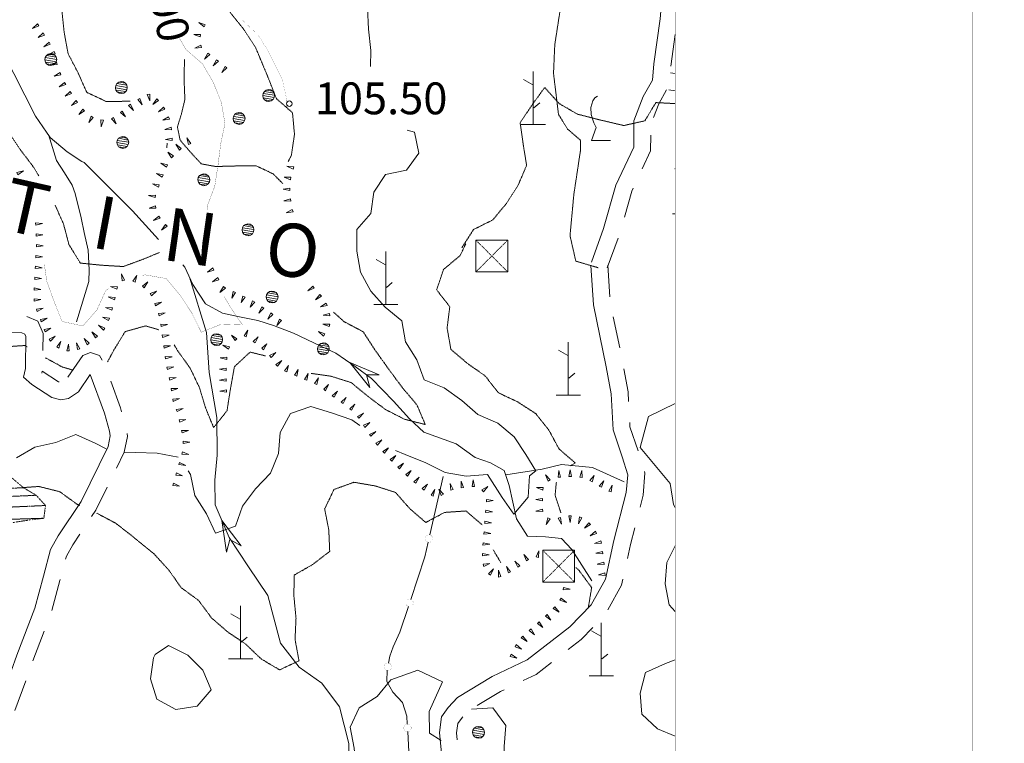
# Model space of a CAD drawing. Units: inches. Extents: x 1434800 to 1446565, y 4479307 to 4488127.
# Drawn here: x 1444791 to 1445255, y 4485207 to 4485547 of the extents above; entities that cross this region are included whole.
import ezdxf
from ezdxf.enums import TextEntityAlignment as Align

# ---------------------------------------------------------------- set-up
doc = ezdxf.new("R2010")
doc.units = ezdxf.units.IN
doc.header["$MEASUREMENT"] = 0
for name, pattern in [('DIVIDE', [1.25, 0.5, -0.25, 0, -0.25, 0, -0.25]), ('DOT', [0.25, 0, -0.25]), ('HIDDEN', [0.375, 0.25, -0.125])]:
    doc.linetypes.add(name, pattern=pattern)
for name, color, linetype, lineweight in [('ALBERO', 7, 'Continuous', 0), ('CARRARECCIA', 7, 'Continuous', 0), ('CURVA_AUSILIARI', 7, 'Continuous', 0), ('CURVA_DIRETT', 7, 'Continuous', 0), ('CURVA_INTERM', 7, 'Continuous', 0), ('DIVIS_COLTU', 7, 'Continuous', 0), ('FIUME', 7, 'Continuous', 0), ('FOGLIO_LEGENDA', 7, 'Continuous', 0), ('PUNTO_QUOTA', 7, 'Continuous', 0), ('QUOTA', 7, 'Continuous', 0), ('ROCCIA', 7, 'Continuous', 0), ('SERBATOI', 7, 'Continuous', 0), ('SOMM_SCARPAT', 7, 'Continuous', 0), ('STACCIONATA', 7, 'Continuous', 0), ('STRADE_SECOND', 7, 'Continuous', 0), ('TOPONOMAS', 7, 'Continuous', 0), ('VITE', 7, 'Continuous', 0)]:
    doc.layers.add(name, color=color, linetype=linetype, lineweight=lineweight)
doc.styles.add('ROMANT', font='ROMANT.shx', dxfattribs={"height": 0.2})
doc.styles.add('TEL', font='TEL.shx', dxfattribs={"height": 0.2})

# ---------------------------------------------------------------- blocks, each defined once
blk = doc.blocks.new('MACCHI')
at = {"layer": 'SOMM_SCARPAT', "color": 3, "linetype": 'Continuous'}
for p, q in [((0, 0), (0, 25)), ((-0.16, 18.74), (-4.53, 21.24)), ((0.31, 7.96), (3.12, 10.31)), ((-5.62, 0), (5.78, 0))]:
    blk.add_line(p, q, dxfattribs=at)
blk = doc.blocks.new('TRALIC')
at = {"layer": 'SERBATOI', "color": 4, "linetype": 'DOT'}
for p, q in [((-7.5, 7.5), (7.5, -7.5)), ((7.5, 7.5), (-7.5, -7.5))]:
    blk.add_line(p, q, dxfattribs=at)
at = {"layer": 'SERBATOI', "color": 4, "linetype": 'Continuous'}
blk.add_lwpolyline([(-7.5, -7.5), (7.5, -7.5), (7.5, 7.5), (-7.5, 7.5)], close=True, dxfattribs=at)
blk = doc.blocks.new('ALBERO')
at = {"layer": 'ALBERO', "color": 3, "linetype": 'Continuous'}
mesh = blk.add_polyface(dxfattribs=at)
corners = [(1.81, 2.05), (-1.24, 2.55), (2.46, 1.15), (-2.14, 1.95), (2.71, 0.1), (-2.74, 1), (2.51, -1), (-2.89, -0.05), (1.96, -1.9), (-2.64, -1.15), (1.06, -2.55), (-2.04, -2.05), (-0.04, -2.8), (-1.09, -2.6), (-0.19, 2.8), (0.91, 2.65)]
mesh.append_faces([[corners[k] for k in face] for face in [(1, 0, 15, 14), (10, 11, 13, 12)]], dxfattribs={"vtx0": -1, "color": 3})
mesh.append_faces([[corners[k] for k in face] for face in [(0, 1, 3, 2), (2, 3, 5, 4), (4, 5, 7, 6), (6, 7, 9, 8), (8, 9, 11, 10)]], dxfattribs={"vtx0": -1, "vtx2": -1, "color": 3})
blk = doc.blocks.new('VITE')
at = {"layer": 'VITE', "color": 3, "linetype": 'Continuous'}
blk.add_lwpolyline([(4.49, 0), (-4.49, 0), (-2.25, 6.07), (-3.26, 8.37), (-4.56, 12.24), (-4.67, 15.62), (-3.77, 18.76), (-2.87, 20.12), (-1.63, 20.83)], dxfattribs=at)
blk = doc.blocks.new('PUNTO')
at = {"layer": 'PUNTO_QUOTA', "color": 1, "linetype": 'Continuous'}
blk.add_circle((0, 0), 1.3, dxfattribs=at)

msp = doc.modelspace()

# ---------------------------------------------------------------- linework, layer by layer
at = {"layer": 'CARRARECCIA', "color": 1, "linetype": 'Continuous', "const_width": 0.05}
msp.add_lwpolyline([(1444896.23, 4485547.17), (1444903.42, 4485540.43), (1444908.12, 4485532.99), (1444914.98, 4485519.26), (1444917.09, 4485509.77), (1444917.15, 4485503.5)], dxfattribs=at)
at = {"layer": 'CURVA_AUSILIARI', "color": 30, "linetype": 'HIDDEN'}
for p, q in [((1444860.6, 4485487.12), (1444860.73, 4485489.3)), ((1445014.33, 4485297.62), (1445017.96, 4485291.52))]:
    msp.add_line(p, q, dxfattribs=at)
for points in [[(1444917.76, 4485480.55), (1444919.26, 4485483.53), (1444920.71, 4485493.44), (1444919.77, 4485503.61), (1444912.18, 4485510.27), (1444908.45, 4485519.79), (1444902.36, 4485534.4), (1444896.86, 4485542.81), (1444890.55, 4485550.62), (1444887.51, 4485560.21), (1444882.34, 4485568.85), (1444878.14, 4485578.07), (1444875.11, 4485587.61), (1444874.08, 4485597.56), (1444877.31, 4485605.07)], [(1444843.31, 4485509.04), (1444842.73, 4485509.02), (1444832.08, 4485508.84), (1444822.84, 4485513.23), (1444818.77, 4485522.45), (1444814.09, 4485531.38), (1444812.24, 4485541.35), (1444811.18, 4485551.37), (1444812.82, 4485559.69)], [(1444999.48, 4485439.89), (1445005.02, 4485448.56), (1445014.14, 4485453.12), (1445020.54, 4485460.87), (1445026.02, 4485469.41), (1445030.03, 4485478.76), (1445028.43, 4485488.74), (1445026.99, 4485498.9), (1445032.63, 4485507.31), (1445038.55, 4485515.46), (1445045.33, 4485507.93), (1445054.05, 4485502.9), (1445063.75, 4485500.4), (1445075.8, 4485497.57), (1445085.7, 4485499.75), (1445090.91, 4485508.37), (1445100, 4485507.9)], [(1444786.12, 4485494.35), (1444791.64, 4485486.07), (1444797.84, 4485477.94), (1444800.31, 4485473.81)], [(1444807.97, 4485460.12), (1444811.96, 4485451.08), (1444814.51, 4485441.4), (1444819.86, 4485432.75), (1444829.89, 4485431.75), (1444840.09, 4485431.13), (1444849.57, 4485434.62), (1444857.14, 4485437.77)], [(1445050.72, 4485337.24), (1445052.93, 4485338.62), (1445045.32, 4485345.18), (1445040.52, 4485354.07), (1445034.3, 4485361.91), (1445025.76, 4485367.41), (1445016.72, 4485371.69), (1445010.43, 4485379.69), (1445002.14, 4485385.49), (1444994.37, 4485392.12), (1444992.59, 4485402.15), (1444993.86, 4485412.21), (1444987.66, 4485420.13), (1444990.9, 4485429.76), (1444998.7, 4485436.29), (1445001.38, 4485441.89)], [(1444928.57, 4485380.79), (1444937.77, 4485379.51), (1444947.47, 4485376.44), (1444955.34, 4485369.95), (1444963.45, 4485363.84), (1444972.55, 4485359.18), (1444982.3, 4485356.71), (1444978.34, 4485366.05), (1444971.8, 4485373.72), (1444965.73, 4485381.89), (1444958.59, 4485391.86), (1444953.07, 4485400.41), (1444944.02, 4485405.2), (1444939.04, 4485409.69)], [(1444832.66, 4485386.23), (1444835.69, 4485391.85), (1444840.96, 4485400.49), (1444850.63, 4485403.18), (1444856.76, 4485401.35)], [(1444783.71, 4485393.27), (1444793.72, 4485393.93), (1444794.87, 4485393.24)], [(1444863.99, 4485394.27), (1444865.61, 4485391.59), (1444871.51, 4485383.32), (1444875.89, 4485374.27), (1444878.82, 4485364.57), (1444882.62, 4485355.26), (1444888.93, 4485363.21), (1444890.51, 4485373.28), (1444892.43, 4485383.99), (1444899.83, 4485390.83), (1444907.05, 4485389.03)], [(1444803.44, 4485388.14), (1444811.4, 4485383.78), (1444816.13, 4485382.4)], [(1444789.18, 4485326.75), (1444800.32, 4485327.52), (1444810.15, 4485325.06), (1444818.33, 4485319.12), (1444819.64, 4485318.53)], [(1444827.63, 4485314.91), (1444836.48, 4485310.23), (1444844.52, 4485303.95), (1444854.66, 4485295.65), (1444861.5, 4485288.15), (1444867.34, 4485279.85), (1444875.55, 4485273.82), (1444881.68, 4485265.56), (1444889.45, 4485258.81), (1444897.77, 4485253.22), (1444905.07, 4485246.23), (1444913.73, 4485241.1), (1444922.84, 4485245.43), (1444920.98, 4485255.4), (1444921.43, 4485265.55), (1444920.46, 4485275.6), (1444920.51, 4485285.76), (1444929.26, 4485290.74), (1444937.3, 4485296.94), (1444936.87, 4485307.01), (1444934.92, 4485316.95), (1444939.3, 4485326.1), (1444948.72, 4485329.51), (1444958.7, 4485327.78), (1444968.3, 4485324.71), (1444974.95, 4485317.14), (1444982.52, 4485310.56), (1444991.39, 4485315.29), (1445001.45, 4485315.99), (1445009.13, 4485309.44)], [(1445046.17, 4485315.13), (1445043.45, 4485323.32), (1445044.05, 4485329.64)], [(1445053.27, 4485289.31), (1445054.73, 4485287.97), (1445060.68, 4485279.9), (1445059, 4485269.94)]]:
    msp.add_lwpolyline(points, dxfattribs=at)
at = {"layer": 'CURVA_DIRETT', "color": 30, "linetype": 'Continuous', "const_width": 0.1}
for points in [[(1444879.95, 4485457.69), (1444879.54, 4485459.46), (1444883.14, 4485468.87), (1444884.68, 4485478.78), (1444885.93, 4485488.75), (1444887.98, 4485498.58), (1444886.25, 4485508.49), (1444882.44, 4485517.94), (1444877.36, 4485526.66), (1444869.64, 4485533.33), (1444866.48, 4485538.67)], [(1444802.85, 4485432.33), (1444804.06, 4485424.16), (1444807.48, 4485414.66), (1444811.26, 4485405.25), (1444821.05, 4485403.14), (1444827.66, 4485410.7)], [(1444848.83, 4485426.93), (1444850.33, 4485427.22), (1444860.33, 4485425.48), (1444866.78, 4485417.67), (1444872.32, 4485409.3), (1444876.8, 4485400.21), (1444886.14, 4485403.92), (1444896.25, 4485403.59), (1444890.58, 4485411.86), (1444887.64, 4485416.98)], [(1444827.66, 4485410.7), (1444831.87, 4485419.94), (1444833.02, 4485420.65)]]:
    msp.add_lwpolyline(points, dxfattribs=at)
at = {"layer": 'CURVA_INTERM', "color": 30, "linetype": 'Continuous'}
for points in [[(1444956.55, 4485525.41), (1444956.62, 4485532.89), (1444955.59, 4485542.96), (1444955.02, 4485553.06), (1444957.36, 4485562.94), (1444963.77, 4485570.83), (1444971.02, 4485577.85), (1444980.96, 4485579.69), (1444989.75, 4485584.71), (1444999.35, 4485588.07), (1445006.8, 4485594.93), (1445012.46, 4485597.15)], [(1444963.54, 4485474.49), (1444973.41, 4485476.46), (1444979.3, 4485484.61), (1444977.23, 4485494.48), (1444973.75, 4485495.31)], [(1444968.33, 4485344.47), (1444972.85, 4485342.54), (1444982.6, 4485338.61), (1444991.65, 4485334.13), (1445001.52, 4485332.43), (1445011.64, 4485333.09), (1445018.45, 4485322.35), (1445024.02, 4485314.51), (1445030.77, 4485322.44), (1445031.32, 4485332.55), (1445034.33, 4485334.89), (1445029.66, 4485342.51), (1445024.24, 4485350.95), (1445016.44, 4485357.37), (1445007.09, 4485361.38), (1444999.55, 4485368.1), (1444991.27, 4485373.95), (1444981.8, 4485377.73), (1444978.27, 4485387.18), (1444972.92, 4485395.65), (1444971.3, 4485405.54), (1444963.36, 4485411.94), (1444956.59, 4485419.46), (1444951.75, 4485428.44), (1444950.04, 4485438.44), (1444950.09, 4485448.51), (1444956.61, 4485456.15), (1444958.05, 4485466.13), (1444963.54, 4485474.49)], [(1444870.58, 4485334.84), (1444871.81, 4485333.09), (1444873.78, 4485323.27), (1444879.27, 4485314.68), (1444883.46, 4485305.47), (1444892.93, 4485308.77), (1444896.3, 4485318.31), (1444902.29, 4485326.43), (1444909.38, 4485333.74), (1444913.18, 4485342.99), (1444914.03, 4485353.02), (1444918.88, 4485361.87), (1444928.45, 4485365.21), (1444938.18, 4485362.2), (1444947.77, 4485358.94), (1444951.56, 4485356.26)], [(1445083.55, 4485345.95), (1445087.43, 4485360.42), (1445100, 4485366.68)], [(1444789.74, 4485341.04), (1444798.48, 4485346.08), (1444808.36, 4485348.28), (1444817.74, 4485352.03), (1444826.91, 4485347.89), (1444831.98, 4485345.29)], [(1445100, 4485317.54), (1445099.21, 4485319.01), (1445097.72, 4485328.96), (1445083.55, 4485345.95)], [(1444840.44, 4485343.42), (1444845.82, 4485343.54), (1444856.04, 4485343.22), (1444865.98, 4485341.38)], [(1445100, 4485268.66), (1445097.16, 4485271.79), (1445095.32, 4485281.7), (1445096.11, 4485291.72), (1445100, 4485299.59)], [(1444861.43, 4485252.54), (1444870.4, 4485247.99), (1444877.56, 4485240.98), (1444881.48, 4485231.66), (1444874.81, 4485224.08), (1444864.88, 4485222.53), (1444855.95, 4485227.29), (1444852.96, 4485236.89), (1444854.25, 4485246.86), (1444855.06, 4485248.33), (1444861.43, 4485252.54)], [(1445100, 4485209.83), (1445091.68, 4485213.28), (1445084.32, 4485220.21), (1445083.52, 4485230.18), (1445086.11, 4485239.88), (1445095.39, 4485244.11), (1445100, 4485245.82)], [(1444949.17, 4485190.59), (1444949.73, 4485194.3), (1444948.86, 4485204.3), (1444946.94, 4485214.12), (1444951.16, 4485223.27), (1444959.7, 4485228.58), (1444966.13, 4485236.38), (1444978.73, 4485241.06)], [(1444978.73, 4485241.06), (1444990.39, 4485235.51), (1444984.17, 4485221.46), (1444984.34, 4485211.33), (1444989.73, 4485207.92)], [(1445004.13, 4485222.64), (1445014.14, 4485223.18), (1445020.23, 4485214.95), (1445019.41, 4485204.96), (1445019.61, 4485194.77), (1445027.14, 4485187.85), (1445037.2, 4485188.16), (1445047.36, 4485187.43), (1445054.32, 4485194.7), (1445062.04, 4485188.18), (1445069.53, 4485181.32), (1445078.93, 4485185.21), (1445084.99, 4485193.28), (1445094.57, 4485196.75), (1445100, 4485195.46)]]:
    msp.add_lwpolyline(points, dxfattribs=at)
at = {"layer": 'DIVIS_COLTU', "color": 3, "linetype": 'HIDDEN'}
for points in [[(1445057.33, 4485613.07), (1445054.95, 4485598.8), (1445050.84, 4485584.39), (1445043.3, 4485535.62), (1445042.71, 4485522.14), (1445045.05, 4485502.78), (1445049.32, 4485495.92), (1445055.48, 4485490.58), (1445055.36, 4485485.53), (1445052.27, 4485465.01), (1445050.48, 4485445.66), (1445053.21, 4485433.67), (1445063.68, 4485430.59)], [(1444915.26, 4485470.17), (1444910.68, 4485474.75), (1444902.58, 4485478.65), (1444891.99, 4485478.49), (1444883.59, 4485478.25), (1444876.82, 4485479.5), (1444872.23, 4485484.46), (1444866.84, 4485490.66), (1444865.58, 4485496.93), (1444867.47, 4485503.08), (1444869.09, 4485509.81), (1444868.7, 4485519.43), (1444868.91, 4485528.86)]]:
    msp.add_lwpolyline(points, dxfattribs=at)
at = {"layer": 'FIUME', "color": 5, "linetype": 'Continuous'}
for points in [[(1444856.6, 4485443.89), (1444844.45, 4485457.37), (1444821.63, 4485480.08), (1444820.48, 4485480.55), (1444813.71, 4485485.2), (1444805.57, 4485491.91), (1444798.7, 4485501.99), (1444783.54, 4485531.93)], [(1444818.11, 4485405.02), (1444823.8, 4485424.14), (1444823.99, 4485429.65), (1444823.53, 4485438.81), (1444821.62, 4485447.16), (1444820.25, 4485454.02), (1444817.41, 4485465.55), (1444816, 4485469.51), (1444812.44, 4485475.21), (1444808.58, 4485481.08), (1444804.8, 4485493.29)], [(1445060.79, 4485283.07), (1445051.33, 4485297.79), (1445046.43, 4485303.05), (1445038.97, 4485303.77), (1445030.51, 4485304.13), (1445025.27, 4485312.26), (1445021.86, 4485328), (1445019.54, 4485334.99), (1445013.06, 4485338.71), (1445005.86, 4485341.14), (1444996.92, 4485347.68), (1444981.61, 4485353.07), (1444974.89, 4485359.42), (1444967.27, 4485367.74), (1444956.95, 4485378.36), (1444949.31, 4485384.05), (1444940.21, 4485390.29), (1444933.07, 4485393.65), (1444920.25, 4485399.74), (1444910.84, 4485403.34), (1444903.43, 4485405.72), (1444894.8, 4485407.43), (1444886.73, 4485409.24), (1444878.75, 4485413.52), (1444872.8, 4485422.61), (1444869.09, 4485430.91), (1444868.06, 4485431.97)], [(1444946.6, 4485190.59), (1444946.3, 4485206.45), (1444941.91, 4485223.66), (1444933.52, 4485234.8), (1444922.91, 4485242.4), (1444914.09, 4485253.7), (1444908.2, 4485276.12), (1444899.06, 4485289.71), (1444889.93, 4485303.42), (1444883.29, 4485318.91), (1444883.21, 4485330.46), (1444884.29, 4485342.21), (1444884.16, 4485360.04), (1444880.46, 4485381.29), (1444879.21, 4485400.11), (1444871.2, 4485426.18)], [(1445075.95, 4485329.66), (1445061.02, 4485336.46), (1445046.45, 4485337.83), (1445037.43, 4485335.71), (1445020.22, 4485332.94)]]:
    msp.add_lwpolyline(points, dxfattribs=at)
for points in [[(1444956.21, 4485374.17), (1444946.77, 4485385.94), (1444960.63, 4485380.11), (1444954.63, 4485380.09)], [(1444888.71, 4485296.61), (1444886.46, 4485311.53), (1444895.52, 4485299.53), (1444890.32, 4485302.52)]]:
    msp.add_lwpolyline(points, close=True, dxfattribs=at)
at = {"layer": 'FOGLIO_LEGENDA', "color": 7, "linetype": 'Continuous', "const_width": 0.05}
for points in [[(1434945, 4479795), (1445255, 4479795), (1445255, 4488105), (1434945, 4488105)], [(1434975, 4479825), (1445225, 4479825), (1445225, 4488075), (1434975, 4488075)], [(1435100, 4479950), (1445100, 4479950), (1445100, 4487950), (1435100, 4487950)]]:
    msp.add_lwpolyline(points, close=True, dxfattribs=at)
at = {"layer": 'FOGLIO_LEGENDA', "color": 6, "linetype": 'Continuous', "const_width": 0.2}
msp.add_lwpolyline([(1434960, 4479810), (1445240, 4479810), (1445240, 4488090), (1434960, 4488090)], close=True, dxfattribs=at)
at = {"layer": 'SOMM_SCARPAT', "color": 3, "linetype": 'Continuous'}
for p, q in [((1445100, 4485477.12), (1445099.77, 4485477.25)), ((1445098.68, 4485456.01), (1445100, 4485456.01))]:
    msp.add_line(p, q, dxfattribs=at)
at = {"layer": 'SOMM_SCARPAT', "color": 30, "linetype": 'Continuous'}
for points in [[(1444799.67, 4485545.49), (1444797.29, 4485543.32), (1444800.28, 4485544.53), (1444799.67, 4485545.49)], [(1444878.71, 4485544.98), (1444875.71, 4485546.15), (1444878.12, 4485544.01), (1444878.71, 4485544.98)], [(1444802.39, 4485541.17), (1444800.01, 4485539), (1444803, 4485540.2), (1444802.39, 4485541.17)], [(1444876.48, 4485540.42), (1444873.26, 4485540.48), (1444876.26, 4485539.3), (1444876.48, 4485540.42)], [(1444805.11, 4485536.84), (1444802.72, 4485534.67), (1444805.71, 4485535.87), (1444805.11, 4485536.84)], [(1444876.61, 4485535.39), (1444873.71, 4485534), (1444876.92, 4485534.29), (1444876.61, 4485535.39)], [(1444807.59, 4485532.38), (1444804.74, 4485530.87), (1444807.93, 4485531.29), (1444807.59, 4485532.38)], [(1444879.92, 4485531.69), (1444878.33, 4485528.89), (1444880.8, 4485530.96), (1444879.92, 4485531.69)], [(1444808.63, 4485527.38), (1444805.72, 4485525.99), (1444808.93, 4485526.28), (1444808.63, 4485527.38)], [(1444883.96, 4485528.55), (1444882.46, 4485525.7), (1444884.86, 4485527.85), (1444883.96, 4485528.55)], [(1444887.99, 4485525.42), (1444886.5, 4485522.57), (1444888.89, 4485524.72), (1444887.99, 4485525.42)], [(1444810.27, 4485522.55), (1444807.56, 4485520.82), (1444810.71, 4485521.5), (1444810.27, 4485522.55)], [(1444812.36, 4485517.9), (1444809.91, 4485515.81), (1444812.94, 4485516.92), (1444812.36, 4485517.9)], [(1444815.02, 4485513.54), (1444812.68, 4485511.32), (1444815.64, 4485512.59), (1444815.02, 4485513.54)], [(1444851.4, 4485512.15), (1444852.59, 4485509.16), (1444852.52, 4485512.38), (1444851.4, 4485512.15)], [(1444817.89, 4485509.32), (1444815.61, 4485507.04), (1444818.54, 4485508.38), (1444817.89, 4485509.32)], [(1444842.57, 4485506.99), (1444844.85, 4485504.71), (1444843.5, 4485507.64), (1444842.57, 4485506.99)], [(1444846.86, 4485509.75), (1444848.95, 4485507.3), (1444847.85, 4485510.33), (1444846.86, 4485509.75)], [(1444855.81, 4485510.15), (1444854.02, 4485507.48), (1444856.63, 4485509.36), (1444855.81, 4485510.15)], [(1444821.06, 4485505.32), (1444819.08, 4485502.77), (1444821.82, 4485504.47), (1444821.06, 4485505.32)], [(1444838.7, 4485503.64), (1444841.19, 4485501.6), (1444839.56, 4485504.38), (1444838.7, 4485503.64)], [(1444859.08, 4485506.23), (1444856.69, 4485504.07), (1444859.68, 4485505.26), (1444859.08, 4485506.23)], [(1444824.87, 4485501.96), (1444823.78, 4485498.93), (1444825.86, 4485501.39), (1444824.87, 4485501.96)], [(1444829.57, 4485500.21), (1444829.7, 4485497), (1444830.7, 4485500.06), (1444829.57, 4485500.21)], [(1444834.53, 4485500.7), (1444836.68, 4485498.31), (1444835.51, 4485501.3), (1444834.53, 4485500.7)], [(1444861.44, 4485501.7), (1444858.66, 4485500.07), (1444861.83, 4485500.63), (1444861.44, 4485501.7)], [(1444862.65, 4485496.74), (1444859.62, 4485495.66), (1444862.84, 4485495.61), (1444862.65, 4485496.74)], [(1444863.11, 4485491.65), (1444859.96, 4485491.02), (1444863.14, 4485490.51), (1444863.11, 4485491.65)], [(1444867.36, 4485486.72), (1444864.88, 4485488.78), (1444866.49, 4485485.99), (1444867.36, 4485486.72)], [(1444871.84, 4485489.11), (1444870.01, 4485491.76), (1444870.8, 4485488.64), (1444871.84, 4485489.11)], [(1444863.65, 4485483.22), (1444861, 4485485.04), (1444862.85, 4485482.41), (1444863.65, 4485483.22)], [(1444860.84, 4485479.03), (1444857.72, 4485479.84), (1444860.36, 4485477.99), (1444860.84, 4485479.03)], [(1444790.34, 4485474.39), (1444793.02, 4485476.18), (1444789.89, 4485475.43), (1444790.34, 4485474.39)], [(1444858.85, 4485474.32), (1444855.69, 4485474.96), (1444858.43, 4485473.26), (1444858.85, 4485474.32)], [(1444920.38, 4485478.09), (1444917.17, 4485478.38), (1444920.08, 4485476.99), (1444920.38, 4485478.09)], [(1444856.98, 4485469.57), (1444853.81, 4485470.14), (1444856.59, 4485468.5), (1444856.98, 4485469.57)], [(1444919.04, 4485473.16), (1444915.82, 4485473.2), (1444918.82, 4485472.04), (1444919.04, 4485473.16)], [(1444918.55, 4485468.1), (1444915.38, 4485467.51), (1444918.56, 4485466.96), (1444918.55, 4485468.1)], [(1444855.2, 4485464.78), (1444851.99, 4485464.58), (1444855.07, 4485463.65), (1444855.2, 4485464.78)], [(1444918.87, 4485463.01), (1444915.77, 4485462.15), (1444918.98, 4485461.87), (1444918.87, 4485463.01)], [(1444855.23, 4485459.72), (1444852.22, 4485458.58), (1444855.44, 4485458.6), (1444855.23, 4485459.72)], [(1444919.68, 4485457.98), (1444916.84, 4485456.46), (1444920.03, 4485456.9), (1444919.68, 4485457.98)], [(1444798.89, 4485450.56), (1444802, 4485451.39), (1444798.79, 4485451.69), (1444798.89, 4485450.56)], [(1444856.8, 4485454.91), (1444854.33, 4485452.85), (1444857.37, 4485453.92), (1444856.8, 4485454.91)], [(1444799.11, 4485445.46), (1444802.26, 4485446.13), (1444799.07, 4485446.6), (1444799.11, 4485445.46)], [(1444859.9, 4485450.9), (1444858.12, 4485448.21), (1444860.72, 4485450.11), (1444859.9, 4485450.9)], [(1444799.16, 4485440.35), (1444802.33, 4485440.91), (1444799.16, 4485441.49), (1444799.16, 4485440.35)], [(1444798.89, 4485435.25), (1444802.09, 4485435.65), (1444798.95, 4485436.39), (1444798.89, 4485435.25)], [(1444798.61, 4485430.15), (1444801.8, 4485430.54), (1444798.67, 4485431.29), (1444798.61, 4485430.15)], [(1444882.26, 4485430.5), (1444879.7, 4485428.54), (1444882.78, 4485429.49), (1444882.26, 4485430.5)], [(1444798.34, 4485425.04), (1444801.54, 4485425.45), (1444798.4, 4485426.18), (1444798.34, 4485425.04)], [(1444840.69, 4485424.76), (1444839.28, 4485427.66), (1444839.6, 4485424.45), (1444840.69, 4485424.76)], [(1444845.62, 4485423.78), (1444846.38, 4485426.91), (1444844.58, 4485424.24), (1444845.62, 4485423.78)], [(1444849.96, 4485421.16), (1444851.59, 4485423.94), (1444849.1, 4485421.9), (1444849.96, 4485421.16)], [(1444884.59, 4485425.96), (1444882.03, 4485424), (1444885.12, 4485424.94), (1444884.59, 4485425.96)], [(1444798.11, 4485419.94), (1444801.3, 4485420.36), (1444798.16, 4485421.08), (1444798.11, 4485419.94)], [(1444837.29, 4485421.62), (1444834.07, 4485421.77), (1444837.03, 4485420.51), (1444837.29, 4485421.62)], [(1444853.33, 4485417.38), (1444855.79, 4485419.46), (1444852.76, 4485418.37), (1444853.33, 4485417.38)], [(1444887.32, 4485421.68), (1444885.56, 4485418.98), (1444888.15, 4485420.9), (1444887.32, 4485421.68)], [(1444891.79, 4485419.36), (1444891.15, 4485416.21), (1444892.85, 4485418.94), (1444891.79, 4485419.36)], [(1444929.37, 4485421.92), (1444926.98, 4485419.76), (1444929.97, 4485420.96), (1444929.37, 4485421.92)], [(1444798.18, 4485414.83), (1444801.32, 4485415.57), (1444798.12, 4485415.97), (1444798.18, 4485414.83)], [(1444836.2, 4485416.62), (1444832.98, 4485416.82), (1444835.93, 4485415.52), (1444836.2, 4485416.62)], [(1444855.29, 4485412.68), (1444858.09, 4485414.28), (1444854.91, 4485413.76), (1444855.29, 4485412.68)], [(1444896.44, 4485417.25), (1444895.61, 4485414.14), (1444897.48, 4485416.76), (1444896.44, 4485417.25)], [(1444901.01, 4485414.94), (1444899.83, 4485411.94), (1444901.98, 4485414.34), (1444901.01, 4485414.94)], [(1444932.62, 4485418.01), (1444930.68, 4485415.43), (1444933.4, 4485417.17), (1444932.62, 4485418.01)], [(1444935.62, 4485413.88), (1444932.95, 4485412.08), (1444936.08, 4485412.84), (1444935.62, 4485413.88)], [(1444799.59, 4485409.91), (1444802.35, 4485411.57), (1444799.19, 4485410.98), (1444799.59, 4485409.91)], [(1444834.97, 4485411.66), (1444831.76, 4485411.89), (1444834.69, 4485410.56), (1444834.97, 4485411.66)], [(1444856.98, 4485407.86), (1444859.81, 4485409.39), (1444856.62, 4485408.94), (1444856.98, 4485407.86)], [(1444905.29, 4485412.15), (1444903.96, 4485409.22), (1444906.23, 4485411.5), (1444905.29, 4485412.15)], [(1444909.5, 4485409.25), (1444908.17, 4485406.32), (1444910.44, 4485408.6), (1444909.5, 4485409.25)], [(1444801.43, 4485405.15), (1444804.18, 4485406.83), (1444801.02, 4485406.21), (1444801.43, 4485405.15)], [(1444833.53, 4485406.76), (1444830.36, 4485407.31), (1444833.14, 4485405.69), (1444833.53, 4485406.76)], [(1444913.7, 4485406.35), (1444912.37, 4485403.42), (1444914.64, 4485405.7), (1444913.7, 4485406.35)], [(1444937.25, 4485409.03), (1444934.14, 4485408.17), (1444937.35, 4485407.9), (1444937.25, 4485409.03)], [(1444803.29, 4485400.39), (1444806.03, 4485402.08), (1444802.87, 4485401.45), (1444803.29, 4485400.39)], [(1444827.9, 4485398.35), (1444825.34, 4485400.31), (1444827.06, 4485397.58), (1444827.9, 4485398.35)], [(1444831.31, 4485402.16), (1444828.36, 4485403.45), (1444830.68, 4485401.21), (1444831.31, 4485402.16)], [(1444857.87, 4485402.85), (1444860.94, 4485403.84), (1444857.72, 4485403.98), (1444857.87, 4485402.85)], [(1444898.01, 4485398.05), (1444898.72, 4485401.19), (1444896.96, 4485398.5), (1444898.01, 4485398.05)], [(1444935.02, 4485399.37), (1444932, 4485400.49), (1444934.44, 4485398.39), (1444935.02, 4485399.37)], [(1444937.28, 4485403.93), (1444934.06, 4485403.98), (1444937.06, 4485402.81), (1444937.28, 4485403.93)], [(1444805.87, 4485396), (1444808, 4485398.41), (1444805.16, 4485396.89), (1444805.87, 4485396)], [(1444809.77, 4485392.73), (1444810.65, 4485395.83), (1444808.75, 4485393.23), (1444809.77, 4485392.73)], [(1444824.02, 4485395.03), (1444821.61, 4485397.16), (1444823.13, 4485394.32), (1444824.02, 4485395.03)], [(1444858.56, 4485397.78), (1444861.62, 4485398.78), (1444858.4, 4485398.91), (1444858.56, 4485397.78)], [(1444893.62, 4485397.03), (1444890.97, 4485398.88), (1444892.81, 4485396.23), (1444893.62, 4485397.03)], [(1444902.18, 4485395.13), (1444903.61, 4485398.01), (1444901.26, 4485395.8), (1444902.18, 4485395.13)], [(1444814.66, 4485391.35), (1444814.29, 4485394.55), (1444813.52, 4485391.42), (1444814.66, 4485391.35)], [(1444819.62, 4485392.44), (1444817.99, 4485395.22), (1444818.55, 4485392.05), (1444819.62, 4485392.44)], [(1444859.26, 4485392.72), (1444862.32, 4485393.72), (1444859.1, 4485393.85), (1444859.26, 4485392.72)], [(1444890.16, 4485393.3), (1444887.04, 4485394.09), (1444889.69, 4485392.26), (1444890.16, 4485393.3)], [(1444906.16, 4485391.93), (1444907.74, 4485394.74), (1444905.28, 4485392.65), (1444906.16, 4485391.93)], [(1444859.98, 4485387.66), (1444863.04, 4485388.67), (1444859.82, 4485388.79), (1444859.98, 4485387.66)], [(1444888.85, 4485388.42), (1444885.65, 4485388.08), (1444888.77, 4485387.28), (1444888.85, 4485388.42)], [(1444909.66, 4485388.25), (1444911.91, 4485390.56), (1444909, 4485389.18), (1444909.66, 4485388.25)], [(1444912.77, 4485384.21), (1444914.69, 4485386.8), (1444911.99, 4485385.04), (1444912.77, 4485384.21)], [(1444860.83, 4485382.62), (1444863.82, 4485383.83), (1444860.6, 4485383.74), (1444860.83, 4485382.62)], [(1444888.55, 4485383.32), (1444885.37, 4485382.81), (1444888.52, 4485382.18), (1444888.55, 4485383.32)], [(1444917.05, 4485381.46), (1444917.87, 4485384.58), (1444916.02, 4485381.94), (1444917.05, 4485381.46)], [(1444921.76, 4485379.46), (1444922.41, 4485382.62), (1444920.7, 4485379.89), (1444921.76, 4485379.46)], [(1444861.96, 4485377.64), (1444864.91, 4485378.92), (1444861.69, 4485378.75), (1444861.96, 4485377.64)], [(1444888.58, 4485378.21), (1444885.43, 4485377.55), (1444888.61, 4485377.07), (1444888.58, 4485378.21)], [(1444926.49, 4485377.55), (1444927.15, 4485380.7), (1444925.44, 4485377.98), (1444926.49, 4485377.55)], [(1444931.19, 4485375.55), (1444931.97, 4485378.67), (1444930.15, 4485376.01), (1444931.19, 4485375.55)], [(1444862.76, 4485372.6), (1444865.82, 4485373.62), (1444862.6, 4485373.73), (1444862.76, 4485372.6)], [(1444888.73, 4485373.1), (1444885.57, 4485372.44), (1444888.76, 4485371.96), (1444888.73, 4485373.1)], [(1444935.38, 4485372.64), (1444936.79, 4485375.54), (1444934.46, 4485373.31), (1444935.38, 4485372.64)], [(1444939.43, 4485369.53), (1444940.92, 4485372.38), (1444938.53, 4485370.22), (1444939.43, 4485369.53)], [(1444863.64, 4485367.57), (1444866.58, 4485368.9), (1444863.37, 4485368.67), (1444863.64, 4485367.57)], [(1444943.59, 4485366.56), (1444944.98, 4485369.47), (1444942.67, 4485367.23), (1444943.59, 4485366.56)], [(1444865.41, 4485362.77), (1444868.25, 4485364.28), (1444865.06, 4485363.85), (1444865.41, 4485362.77)], [(1444947.64, 4485363.45), (1444949.18, 4485366.28), (1444946.75, 4485364.16), (1444947.64, 4485363.45)], [(1444866.65, 4485357.81), (1444869.58, 4485359.13), (1444866.37, 4485358.92), (1444866.65, 4485357.81)], [(1444951.06, 4485359.67), (1444953.16, 4485362.11), (1444950.34, 4485360.56), (1444951.06, 4485359.67)], [(1444867.76, 4485352.83), (1444870.77, 4485353.97), (1444867.55, 4485353.95), (1444867.76, 4485352.83)], [(1444953.83, 4485355.38), (1444956.17, 4485357.59), (1444953.2, 4485356.33), (1444953.83, 4485355.38)], [(1444956.69, 4485351.15), (1444958.96, 4485353.43), (1444956.04, 4485352.08), (1444956.69, 4485351.15)], [(1444959.76, 4485347.06), (1444961.89, 4485349.48), (1444959.05, 4485347.95), (1444959.76, 4485347.06)], [(1444868.23, 4485347.76), (1444871.4, 4485348.35), (1444868.23, 4485348.9), (1444868.23, 4485347.76)], [(1444963.09, 4485343.18), (1444965.02, 4485345.77), (1444962.31, 4485344.01), (1444963.09, 4485343.18)], [(1444867.66, 4485342.71), (1444870.87, 4485342.6), (1444867.9, 4485343.82), (1444867.66, 4485342.71)], [(1444966.59, 4485339.45), (1444968.51, 4485342.04), (1444965.81, 4485340.29), (1444966.59, 4485339.45)], [(1444866.26, 4485337.8), (1444869.46, 4485337.45), (1444866.58, 4485338.89), (1444866.26, 4485337.8)], [(1444970.22, 4485335.85), (1444972.05, 4485338.5), (1444969.41, 4485336.66), (1444970.22, 4485335.85)], [(1444973.96, 4485332.37), (1444975.64, 4485335.12), (1444973.11, 4485333.13), (1444973.96, 4485332.37)], [(1445046.03, 4485331.96), (1445045.22, 4485335.08), (1445044.89, 4485331.87), (1445046.03, 4485331.96)], [(1445051.13, 4485332.16), (1445050.53, 4485335.32), (1445049.99, 4485332.15), (1445051.13, 4485332.16)], [(1445056.22, 4485331.81), (1445056.02, 4485335.03), (1445055.08, 4485331.95), (1445056.22, 4485331.81)], [(1444864.81, 4485332.9), (1444868.01, 4485332.55), (1444865.13, 4485333.99), (1444864.81, 4485332.9)], [(1444977.85, 4485329.05), (1444979.44, 4485331.85), (1444976.97, 4485329.78), (1444977.85, 4485329.05)], [(1445005.47, 4485327.46), (1445004.89, 4485330.63), (1445004.33, 4485327.46), (1445005.47, 4485327.46)], [(1445041.13, 4485330.72), (1445038.89, 4485333.03), (1445040.19, 4485330.08), (1445041.13, 4485330.72)], [(1445060.84, 4485329.73), (1445061.93, 4485332.76), (1445059.85, 4485330.3), (1445060.84, 4485329.73)], [(1444863.36, 4485328), (1444866.56, 4485327.65), (1444863.68, 4485329.09), (1444863.36, 4485328)], [(1444981.78, 4485325.79), (1444983.33, 4485328.61), (1444980.9, 4485326.51), (1444981.78, 4485325.79)], [(1444986.04, 4485322.98), (1444986.88, 4485326.09), (1444985.01, 4485323.46), (1444986.04, 4485322.98)], [(1444990.82, 4485323.87), (1444988.66, 4485326.26), (1444989.85, 4485323.27), (1444990.82, 4485323.87)], [(1444995.39, 4485326.02), (1444994.09, 4485328.97), (1444994.28, 4485325.75), (1444995.39, 4485326.02)], [(1445000.39, 4485327.07), (1444999.24, 4485330.08), (1444999.27, 4485326.86), (1445000.39, 4485327.07)], [(1445009.74, 4485325.03), (1445011.8, 4485327.5), (1445009.01, 4485325.9), (1445009.74, 4485325.03)], [(1445037.89, 4485326.98), (1445034.67, 4485327.03), (1445037.67, 4485325.86), (1445037.89, 4485326.98)], [(1445065.26, 4485327.17), (1445066.34, 4485330.2), (1445064.27, 4485327.74), (1445065.26, 4485327.17)], [(1445069.84, 4485324.93), (1445070.33, 4485328.11), (1445068.76, 4485325.3), (1445069.84, 4485324.93)], [(1445011.13, 4485320.28), (1445014.29, 4485320.9), (1445011.11, 4485321.42), (1445011.13, 4485320.28)], [(1445037.49, 4485321.91), (1445034.33, 4485321.32), (1445037.5, 4485320.77), (1445037.49, 4485321.91)], [(1445037.49, 4485316.82), (1445034.4, 4485315.93), (1445037.61, 4485315.68), (1445037.49, 4485316.82)], [(1445010.75, 4485315.19), (1445013.95, 4485315.51), (1445010.84, 4485316.32), (1445010.75, 4485315.19)], [(1445040.07, 4485312.73), (1445039.2, 4485309.63), (1445041.1, 4485312.23), (1445040.07, 4485312.73)], [(1445044.96, 4485312.61), (1445046.53, 4485309.8), (1445046.04, 4485312.98), (1445044.96, 4485312.61)], [(1445049.94, 4485313.66), (1445050.62, 4485310.51), (1445051.08, 4485313.7), (1445049.94, 4485313.66)], [(1445055.01, 4485313.17), (1445054.49, 4485309.99), (1445056.08, 4485312.79), (1445055.01, 4485313.17)], [(1445010.34, 4485310.09), (1445013.54, 4485310.4), (1445010.43, 4485311.23), (1445010.34, 4485310.09)], [(1445059.32, 4485310.47), (1445057.35, 4485307.92), (1445060.08, 4485309.63), (1445059.32, 4485310.47)], [(1445009.9, 4485305), (1445013.11, 4485305.3), (1445010, 4485306.14), (1445009.9, 4485305)], [(1445062.41, 4485306.4), (1445060.03, 4485304.22), (1445063.01, 4485305.44), (1445062.41, 4485306.4)], [(1445009.49, 4485299.91), (1445012.69, 4485300.29), (1445009.56, 4485301.04), (1445009.49, 4485299.91)], [(1445065.02, 4485301.98), (1445062.07, 4485300.68), (1445065.29, 4485300.88), (1445065.02, 4485301.98)], [(1445009.28, 4485294.8), (1445012.46, 4485295.3), (1445009.3, 4485295.94), (1445009.28, 4485294.8)], [(1445030.93, 4485293.15), (1445028.74, 4485295.52), (1445029.97, 4485292.54), (1445030.93, 4485293.15)], [(1445035.69, 4485294.07), (1445035.87, 4485297.28), (1445034.58, 4485294.33), (1445035.69, 4485294.07)], [(1445065.8, 4485296.94), (1445062.71, 4485296.03), (1445065.93, 4485295.81), (1445065.8, 4485296.94)], [(1445009.9, 4485289.76), (1445012.76, 4485291.25), (1445009.56, 4485290.85), (1445009.9, 4485289.76)], [(1445013.04, 4485285.77), (1445014.44, 4485288.67), (1445012.12, 4485286.44), (1445013.04, 4485285.77)], [(1445022.51, 4485287.36), (1445020.51, 4485289.89), (1445021.51, 4485286.83), (1445022.51, 4485287.36)], [(1445026.81, 4485290.14), (1445024.5, 4485292.38), (1445025.88, 4485289.47), (1445026.81, 4485290.14)], [(1445066.36, 4485291.86), (1445063.27, 4485290.95), (1445066.49, 4485290.73), (1445066.36, 4485291.86)], [(1445017.95, 4485285.04), (1445016.78, 4485288.04), (1445016.83, 4485284.82), (1445017.95, 4485285.04)], [(1445066.92, 4485286.78), (1445063.83, 4485285.87), (1445067.05, 4485285.65), (1445066.92, 4485286.78)], [(1445047.32, 4485278.77), (1445050.52, 4485279.13), (1445047.39, 4485279.9), (1445047.32, 4485278.77)], [(1445045.75, 4485273.99), (1445048.78, 4485272.91), (1445046.31, 4485274.98), (1445045.75, 4485273.99)], [(1445042.61, 4485269.98), (1445045.39, 4485268.36), (1445043.35, 4485270.84), (1445042.61, 4485269.98)], [(1445038.94, 4485266.43), (1445041.5, 4485264.47), (1445039.78, 4485267.2), (1445038.94, 4485266.43)], [(1445035.15, 4485263), (1445037.69, 4485261.03), (1445036, 4485263.77), (1445035.15, 4485263)], [(1445027.55, 4485256.18), (1445030.25, 4485254.42), (1445028.33, 4485257.01), (1445027.55, 4485256.18)], [(1445031.27, 4485259.69), (1445033.77, 4485257.66), (1445032.13, 4485260.43), (1445031.27, 4485259.69)], [(1445024.58, 4485252.02), (1445027.59, 4485250.87), (1445025.17, 4485253), (1445024.58, 4485252.02)], [(1445022.33, 4485247.43), (1445025.44, 4485246.61), (1445022.81, 4485248.46), (1445022.33, 4485247.43)]]:
    msp.add_lwpolyline(points, dxfattribs=at)
at = {"layer": 'STACCIONATA', "color": 3, "linetype": 'Continuous'}
for p, q in [((1444990.73, 4485332.23), (1444984.48, 4485304.67)), ((1444974.03, 4485212.08), (1444975.65, 4485183.86))]:
    msp.add_line(p, q, dxfattribs=at)
at = {"layer": 'STACCIONATA', "color": 3, "linetype": 'Continuous', "const_width": 0.05}
for points in [[(1444985.84, 4485302.97, 1), (1444982.34, 4485302.97, 1)], [(1444976.68, 4485272.6, 1), (1444973.18, 4485272.6, 1)], [(1444966.38, 4485242.65, 1), (1444962.88, 4485242.65, 1)], [(1444975.68, 4485213.82, 1), (1444972.18, 4485213.82, 1)]]:
    msp.add_lwpolyline(points, format="xyb", close=True, dxfattribs=at)
at = {"layer": 'STACCIONATA', "color": 3, "linetype": 'Continuous'}
for points in [[(1444983.71, 4485301.27), (1444982.16, 4485294.45), (1444975.48, 4485274.26)], [(1444974.39, 4485270.94), (1444970.38, 4485258.83), (1444967.18, 4485251.94), (1444965.68, 4485247.53), (1444964.99, 4485244.36)], [(1444964.35, 4485240.93), (1444964.2, 4485235.6), (1444967.02, 4485230.58), (1444971.57, 4485225.83), (1444973.62, 4485219.3), (1444973.83, 4485215.56)]]:
    msp.add_lwpolyline(points, dxfattribs=at)
at = {"layer": 'STRADE_SECOND', "color": 7, "linetype": 'Continuous'}
for p, q in [((1445097.91, 4485525.57), (1445100, 4485540.42)), ((1445097.76, 4485522.46), (1445100, 4485522.06)), ((1445097.01, 4485514.46), (1445100, 4485513.92)), ((1445068.05, 4485430.47), (1445073.14, 4485444.57)), ((1445069.27, 4485416.82), (1445068.3, 4485431.78)), ((1445073.87, 4485392.84), (1445070.82, 4485407.51)), ((1444797.49, 4485245.35), (1444802.86, 4485259.34)), ((1444789.03, 4485221.91), (1444794.12, 4485236))]:
    msp.add_line(p, q, dxfattribs=at)
for points in [[(1445060.53, 4485433.19), (1445066.26, 4485449.07), (1445072.03, 4485469.41), (1445080.46, 4485487.41), (1445080.58, 4485499.79), (1445084.98, 4485511.18), (1445089.27, 4485519.01), (1445089.98, 4485526.58), (1445092.97, 4485547.88), (1445094.52, 4485566.22), (1445095.76, 4485576.33), (1445094.72, 4485579.47), (1445091.82, 4485585.05), (1445086.04, 4485594.72), (1445085.75, 4485599.92), (1445085.48, 4485605.45), (1445083.76, 4485608.22), (1445081.15, 4485610.35), (1445075.78, 4485611.48), (1445063.31, 4485612.3), (1445062.19, 4485613.42)], [(1445089.76, 4485501.38), (1445092.24, 4485507.8), (1445095.89, 4485514.43)], [(1445084.51, 4485477.2), (1445088.44, 4485485.59), (1445088.51, 4485493.05)], [(1445076.1, 4485454.43), (1445079.55, 4485466.61), (1445080.26, 4485468.12)], [(1444990.86, 4485192.03), (1444988.94, 4485211.65), (1444989.91, 4485219), (1444993.1, 4485223.34), (1444997.46, 4485228.12), (1445013.88, 4485237.96), (1445030.29, 4485245.8), (1445050.41, 4485261.41), (1445060.46, 4485271.78), (1445067.2, 4485283.92), (1445071.18, 4485302), (1445076.97, 4485324.72), (1445077.68, 4485332.94), (1445075.06, 4485341.41), (1445070.78, 4485354.16), (1445069.87, 4485371.16), (1445067.55, 4485383.92), (1445061.51, 4485413.02), (1445060.3, 4485431.57)], [(1444802.13, 4485391.53), (1444802.29, 4485399.66), (1444799.83, 4485405.47), (1444794.68, 4485407.52)], [(1444787.23, 4485240.47), (1444789.98, 4485248.09), (1444798.46, 4485270.2), (1444802.44, 4485285.27), (1444805.84, 4485297.78), (1444809.42, 4485304.26), (1444820.21, 4485320.41), (1444832.91, 4485346.32), (1444833.94, 4485351.33), (1444833.6, 4485353.58), (1444831.17, 4485362.08), (1444824.55, 4485380.22), (1444818.96, 4485372.09), (1444814.29, 4485368.89), (1444810.72, 4485368.38), (1444806.4, 4485369.4), (1444796.99, 4485375.53), (1444793.14, 4485378.99), (1444793.96, 4485383.09), (1444794.25, 4485398.12), (1444793.77, 4485399.27), (1444792.32, 4485399.85), (1444787.13, 4485400.17)], [(1444830.14, 4485386.97), (1444828.89, 4485389.18), (1444824.68, 4485390.7), (1444821.08, 4485389.3), (1444813.98, 4485378.96)], [(1444809.85, 4485376.81), (1444809.59, 4485376.87), (1444801.87, 4485381.89), (1444801.87, 4485381.9), (1444801.67, 4485380.85)], [(1445078.07, 4485367.62), (1445077.83, 4485372.1), (1445075.87, 4485382.92)], [(1444839.31, 4485362.72), (1444838.79, 4485364.55), (1444834.2, 4485377.12)], [(1445082.52, 4485344.34), (1445078.72, 4485355.67), (1445078.61, 4485357.62)], [(1444836.83, 4485336.14), (1444840.55, 4485343.72), (1444842.06, 4485351.12), (1444841.84, 4485352.54)], [(1445083.45, 4485317.74), (1445084.89, 4485323.38), (1445085.78, 4485333.76), (1445085.54, 4485334.61)], [(1444825.18, 4485313.45), (1444827.15, 4485316.41), (1444832.42, 4485327.15)], [(1445077.52, 4485293.59), (1445078.96, 4485300.15), (1445080.98, 4485308.04)], [(1444812.9, 4485293.27), (1444813.3, 4485294.76), (1444816.26, 4485300.1), (1444819.62, 4485305.12)], [(1444806.45, 4485269.14), (1444810.17, 4485283.22), (1444810.28, 4485283.65)], [(1445068.29, 4485269.4), (1445074.76, 4485281.06), (1445075.37, 4485283.82)], [(1445049.61, 4485250.66), (1445055.77, 4485255.43), (1445061.17, 4485261.02)], [(1445028.43, 4485236.04), (1445034.51, 4485238.96), (1445041.7, 4485244.53)], [(1445006.77, 4485224.37), (1445017.67, 4485230.9), (1445019.4, 4485231.73)], [(1444997.32, 4485208.21), (1444997, 4485211.52), (1444997.57, 4485215.92), (1444999.3, 4485218.27), (1444999.93, 4485218.96)]]:
    msp.add_lwpolyline(points, dxfattribs=at)

# ---------------------------------------------------------------- block references
at = {"layer": 'ALBERO', "color": 3, "linetype": 'Continuous'}
for p in [(1444806.01, 4485528.64), (1444839.25, 4485515.43), (1444908.66, 4485511.7), (1444894.7, 4485500.89), (1444839.93, 4485489.59), (1444878.12, 4485472.01), (1444898.91, 4485448.44), (1444910.25, 4485416.8), (1444884.14, 4485396.7), (1444934.38, 4485392.36), (1445007.5, 4485211.69)]:
    msp.add_blockref('ALBERO', p, dxfattribs=at)
at = {"layer": 'PUNTO_QUOTA', "color": 1, "linetype": 'Continuous'}
msp.add_blockref('PUNTO', (1444918.26, 4485507.86), dxfattribs=at)
at = {"layer": 'SERBATOI', "color": 4, "linetype": 'Continuous'}
for p in [(1445013.65, 4485436.09), (1445045.13, 4485289.96)]:
    msp.add_blockref('TRALIC', p, dxfattribs=at)
at = {"layer": 'SOMM_SCARPAT', "color": 3, "linetype": 'Continuous'}
for p in [(1445033.11, 4485498), (1444963.66, 4485413.26), (1445049.64, 4485370.54), (1444895.27, 4485246.26), (1445065.19, 4485238.29)]:
    msp.add_blockref('MACCHI', p, dxfattribs=at)
at = {"layer": 'VITE', "color": 3, "linetype": 'Continuous'}
msp.add_blockref('VITE', (1445065.02, 4485490.51), dxfattribs=at)

# ---------------------------------------------------------------- texts
at = {"layer": 'CURVA_DIRETT', "color": 1, "linetype": 'Continuous', "style": 'ROMANT'}
msp.add_text('100', height=15, rotation=282.6589, dxfattribs=at).set_placement((1444864.44, 4485572.23), align=Align.TOP_LEFT)
at = {"layer": 'QUOTA', "color": 7, "linetype": 'Continuous', "style": 'ROMANT'}
msp.add_text('105.50', height=15, dxfattribs=at).set_placement((1444930.26, 4485517.86), align=Align.TOP_LEFT)
at = {"layer": 'TOPONOMAS', "color": 1, "linetype": 'Continuous', "style": 'TEL'}
for s, rotation, p in [('T', 347.2768, (1444791.71, 4485446.67)), ('I', 349.5399, (1444829.17, 4485439.4)), ('N', 351.803, (1444869.99, 4485432.66)), ('O', 354.0661, (1444918.64, 4485426.39))]:
    msp.add_text(s, height=25, rotation=rotation, dxfattribs=at).set_placement(p, align=Align.CENTER)

# ---------------------------------------------------------------- meshes
at = {"layer": 'ROCCIA', "color": 30, "linetype": 'DIVIDE'}
mesh = msp.add_polyface(dxfattribs=at)
corners = [(1444779.34, 4485336.74), (1444765.5, 4485337.96), (1444786.29, 4485332.6), (1444757.86, 4485330.57), (1444793.07, 4485326.93), (1444754.35, 4485325.37), (1444799.04, 4485323.36), (1444751.49, 4485321.34), (1444803.46, 4485318.56), (1444749, 4485316.09), (1444802.66, 4485312.55), (1444747.8, 4485310.83), (1444783.5, 4485309.84), (1444773.05, 4485305.13), (1444748.42, 4485305.33), (1444765.39, 4485299.91), (1444752.2, 4485300.68), (1444759.14, 4485298.79), (1444795.16, 4485311.62), (1444773.29, 4485338.94)]
mesh.append_faces([[corners[k] for k in face] for face in [(1, 0, 19, 19), (15, 16, 17, 17)]], dxfattribs={"vtx0": -1, "color": 30})
mesh.append_faces([[corners[k] for k in face] for face in [(10, 11, 12, 18)]], dxfattribs={"vtx0": -1, "vtx1": -1, "color": 30})
mesh.append_faces([[corners[k] for k in face] for face in [(0, 1, 3, 2), (2, 3, 5, 4), (4, 5, 7, 6), (6, 7, 9, 8), (8, 9, 11, 10), (12, 11, 14, 13), (13, 14, 16, 15)]], dxfattribs={"vtx0": -1, "vtx2": -1, "color": 30})

doc.saveas('drawing.dxf')
